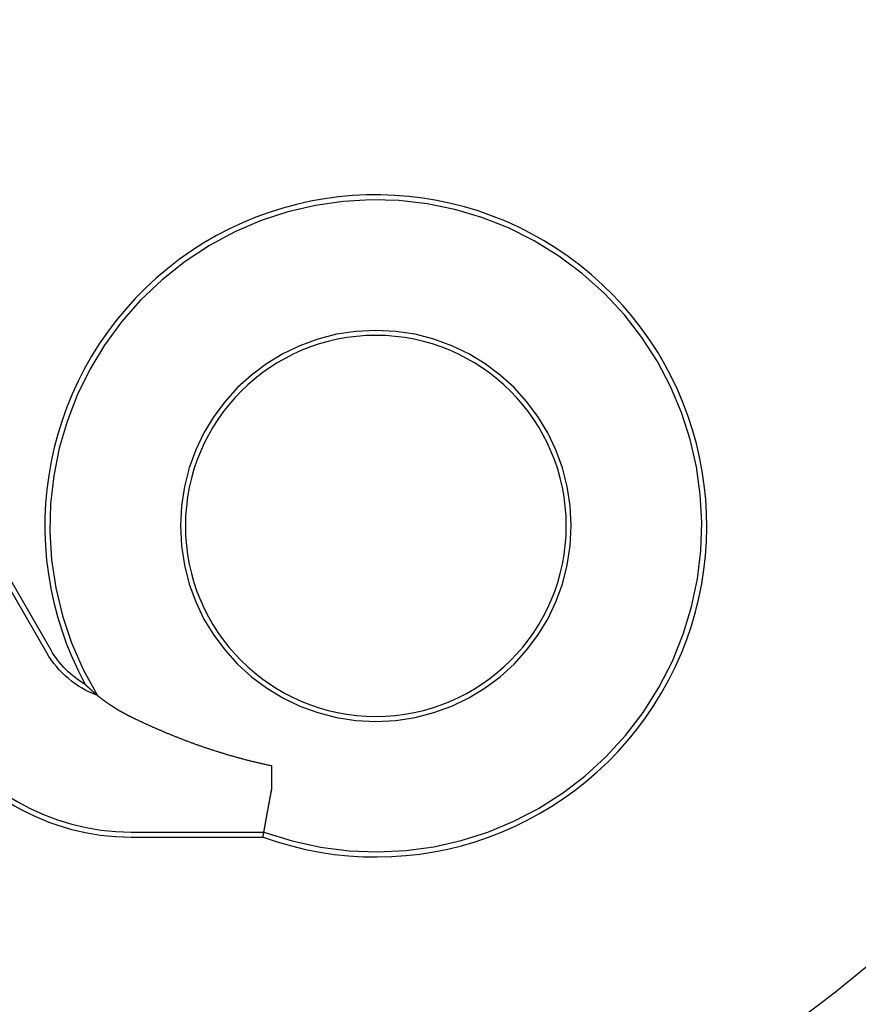
# Model space of a CAD drawing. Extents: x -58 to 285, y -226 to 1000.
# Drawn here: x 9 to 28, y 585 to 607 of the extents above; entities that cross this region are included whole.
import ezdxf

# ---------------------------------------------------------------- set-up
doc = ezdxf.new("R2010")
doc.units = 0
doc.header["$LTSCALE"] = 10
doc.linetypes.add('VERDECKT', pattern=[9.525, 6.35, -3.175])
doc.layers.get('0').update_dxf_attribs({"linetype": 'CONTINUOUS'})
doc.layers.add('STEMPEL', color=3, linetype='CONTINUOUS')

# ---------------------------------------------------------------- blocks, each defined once
blk = doc.blocks.new('A$CB89C479B')
at = {"color": 1, "linetype": 'VERDECKT', "extrusion": (0, 1, -2e-16)}
for p, q in [((9.251285, 593.084655), (7.298963, 596.466176)), ((11.171055, 589.009795), (14.187502, 589.009795))]:
    blk.add_line(p, q, dxfattribs=at)
at = {"color": 3, "linetype": 'CONTINUOUS', "extrusion": (0, 1, -2e-16)}
for p, q in [((9.349693, 593.141471), (7.439392, 596.45021)), ((14.371055, 590.00883), (14.371055, 590.512175)), ((11.171055, 588.896163), (14.167456, 588.896163))]:
    blk.add_line(p, q, dxfattribs=at)
at = {"color": 3}
for points in [[(11.1711, 591.624, 0), (11.1636, 591.628, 0), (11.1562, 591.631, 0), (11.1488, 591.635, 0), (11.1414, 591.639, 0), (11.1341, 591.642, 0), (11.1268, 591.646, 0), (11.1195, 591.65, 0), (11.1123, 591.653, 0), (11.1051, 591.657, 0), (11.0979, 591.661, 0), (11.0907, 591.664, 0), (11.0836, 591.668, 0), (11.0765, 591.672, 0), (11.0694, 591.675, 0), (11.0623, 591.679, 0), (11.0553, 591.683, 0), (11.0483, 591.686, 0), (11.0413, 591.69, 0), (11.0344, 591.694, 0), (11.0275, 591.698, 0), (11.0206, 591.701, 0), (11.0138, 591.705, 0), (11.0069, 591.709, 0), (11.0001, 591.712, 0), (10.9933, 591.716, 0), (10.9866, 591.72, 0), (10.9799, 591.724, 0), (10.9732, 591.727, 0), (10.9665, 591.731, 0), (10.9599, 591.735, 0), (10.9533, 591.738, 0), (10.9467, 591.742, 0), (10.9402, 591.746, 0), (10.9336, 591.75, 0), (10.9271, 591.753, 0), (10.9207, 591.757, 0), (10.9142, 591.761, 0), (10.9078, 591.765, 0), (10.9014, 591.768, 0), (10.8951, 591.772, 0), (10.8887, 591.776, 0), (10.8824, 591.779, 0), (10.8762, 591.783, 0), (10.8699, 591.787, 0), (10.8637, 591.791, 0), (10.8575, 591.794, 0), (10.8513, 591.798, 0), (10.8452, 591.802, 0), (10.8391, 591.805, 0), (10.833, 591.809, 0), (10.827, 591.813, 0), (10.8209, 591.817, 0), (10.8149, 591.82, 0), (10.809, 591.824, 0), (10.803, 591.828, 0), (10.7971, 591.831, 0), (10.7912, 591.835, 0), (10.7854, 591.839, 0), (10.7795, 591.842, 0), (10.7737, 591.846, 0), (10.7679, 591.85, 0), (10.7622, 591.853, 0), (10.7565, 591.857, 0), (10.7508, 591.861, 0), (10.7451, 591.865, 0), (10.7395, 591.868, 0), (10.7338, 591.872, 0), (10.7283, 591.876, 0), (10.7227, 591.879, 0), (10.7172, 591.883, 0), (10.7117, 591.886, 0), (10.7062, 591.89, 0), (10.7007, 591.894, 0), (10.6953, 591.897, 0), (10.6899, 591.901, 0), (10.6846, 591.905, 0), (10.6792, 591.908, 0), (10.6739, 591.912, 0), (10.6686, 591.915, 0), (10.6634, 591.919, 0), (10.6581, 591.923, 0), (10.6529, 591.926, 0), (10.6477, 591.93, 0), (10.6426, 591.933, 0), (10.6375, 591.937, 0), (10.6324, 591.94, 0), (10.6273, 591.944, 0), (10.6223, 591.948, 0), (10.6173, 591.951, 0), (10.6123, 591.955, 0), (10.6073, 591.958, 0), (10.6024, 591.962, 0), (10.5975, 591.965, 0), (10.5926, 591.969, 0), (10.5877, 591.972, 0), (10.5829, 591.976, 0), (10.5781, 591.979, 0), (10.5734, 591.983, 0), (10.5686, 591.986, 0), (10.5639, 591.99, 0), (10.5592, 591.993, 0), (10.5546, 591.996, 0), (10.5499, 592, 0), (10.5453, 592.003, 0), (10.5407, 592.007, 0), (10.5362, 592.01, 0), (10.5317, 592.013, 0), (10.5272, 592.017, 0), (10.5227, 592.02, 0), (10.5182, 592.024, 0), (10.5138, 592.027, 0), (10.5094, 592.03, 0), (10.5051, 592.034, 0), (10.5007, 592.037, 0), (10.4964, 592.04, 0), (10.4921, 592.044, 0), (10.4879, 592.047, 0), (10.4837, 592.05, 0), (10.4795, 592.053, 0), (10.4753, 592.057, 0), (10.4711, 592.06, 0), (10.467, 592.063, 0), (10.4629, 592.066, 0), (10.4589, 592.07, 0), (10.4548, 592.073, 0), (10.4508, 592.076, 0), (10.4468, 592.079, 0), (10.4429, 592.082, 0), (10.4389, 592.085, 0), (10.435, 592.089, 0), (10.4311, 592.092, 0), (10.4273, 592.095, 0), (10.4234, 592.098, 0), (10.4196, 592.101, 0), (10.4158, 592.104, 0), (10.412, 592.107, 0), (10.4083, 592.11, 0), (10.4045, 592.113, 0), (10.4008, 592.117, 0), (10.3971, 592.12, 0), (10.3934, 592.123, 0), (10.3897, 592.126, 0), (10.3861, 592.129, 0), (10.3825, 592.132, 0), (10.3788, 592.135, 0), (10.3753, 592.138, 0), (10.3717, 592.141, 0), (10.3682, 592.144, 0), (10.3646, 592.147, 0), (10.3611, 592.15, 0), (10.3577, 592.153, 0), (10.3542, 592.156, 0), (10.3508, 592.159, 0), (10.3473, 592.162, 0), (10.3439, 592.164, 0), (10.3406, 592.167, 0), (10.3372, 592.17, 0), (10.3339, 592.173, 0), (10.3306, 592.176, 0), (10.3273, 592.179, 0), (10.324, 592.182, 0), (10.3208, 592.185, 0), (10.3176, 592.187, 0), (10.3144, 592.19, 0), (10.3112, 592.193, 0), (10.308, 592.196, 0), (10.3049, 592.199, 0), (10.3018, 592.201, 0), (10.2987, 592.204, 0), (10.2957, 592.207, 0), (10.2926, 592.209, 0), (10.2896, 592.212, 0), (10.2866, 592.215, 0), (10.2836, 592.218, 0), (10.2807, 592.22, 0), (10.2778, 592.223, 0), (10.2749, 592.225, 0), (10.272, 592.228, 0), (10.2691, 592.231, 0), (10.2663, 592.233, 0), (10.2635, 592.236, 0), (10.2607, 592.238, 0), (10.258, 592.241, 0), (10.2552, 592.243, 0), (10.2525, 592.246, 0), (10.2498, 592.248, 0), (10.2472, 592.251, 0), (10.2446, 592.253, 0), (10.2419, 592.256, 0), (10.2394, 592.258, 0), (10.2368, 592.26, 0), (10.2343, 592.263, 0), (10.2318, 592.265, 0), (10.2293, 592.267, 0), (10.2268, 592.27, 0), (10.2244, 592.272, 0), (10.222, 592.274, 0), (10.2196, 592.277, 0), (10.2172, 592.279, 0), (10.2149, 592.281, 0), (10.2126, 592.283, 0), (10.2103, 592.285, 0), (10.2081, 592.288, 0), (10.2058, 592.29, 0), (10.2036, 592.292, 0), (10.2015, 592.294, 0), (10.1993, 592.296, 0), (10.1972, 592.298, 0), (10.1951, 592.3, 0), (10.193, 592.302, 0), (10.191, 592.304, 0), (10.189, 592.306, 0), (10.187, 592.308, 0), (10.185, 592.31, 0), (10.1831, 592.312, 0), (10.1812, 592.314, 0), (10.1793, 592.315, 0), (10.1775, 592.317, 0), (10.1756, 592.319, 0), (10.1738, 592.321, 0), (10.1721, 592.322, 0), (10.1703, 592.324, 0), (10.1686, 592.326, 0), (10.1669, 592.328, 0), (10.1652, 592.329, 0), (10.1635, 592.331, 0), (10.1619, 592.333, 0), (10.1603, 592.334, 0), (10.1587, 592.336, 0), (10.1571, 592.337, 0), (10.1556, 592.339, 0), (10.1541, 592.34, 0), (10.1526, 592.342, 0), (10.1511, 592.343, 0), (10.1497, 592.345, 0), (10.1483, 592.346, 0), (10.1469, 592.347, 0), (10.1456, 592.349, 0), (10.1443, 592.35, 0), (10.143, 592.351, 0), (10.1417, 592.353, 0), (10.1405, 592.354, 0), (10.1393, 592.355, 0), (10.1382, 592.356, 0), (10.137, 592.357, 0), (10.1359, 592.359, 0), (10.1349, 592.36, 0), (10.1338, 592.361, 0), (10.1328, 592.362, 0), (10.1319, 592.363, 0), (10.1309, 592.364, 0), (10.13, 592.365, 0), (10.1292, 592.365, 0), (10.1283, 592.366, 0), (10.1275, 592.367, 0)], [(14.3711, 590.512, 0), (14.3501, 590.517, 0), (14.3293, 590.521, 0), (14.3084, 590.525, 0), (14.2876, 590.53, 0), (14.2668, 590.534, 0), (14.2461, 590.539, 0), (14.2254, 590.543, 0), (14.2047, 590.548, 0), (14.1841, 590.552, 0), (14.1635, 590.557, 0), (14.143, 590.562, 0), (14.1225, 590.566, 0), (14.102, 590.571, 0), (14.0816, 590.576, 0), (14.0612, 590.581, 0), (14.0408, 590.585, 0), (14.0205, 590.59, 0), (14.0002, 590.595, 0), (13.9799, 590.6, 0), (13.9597, 590.605, 0), (13.9395, 590.61, 0), (13.9194, 590.615, 0), (13.8993, 590.62, 0), (13.8792, 590.625, 0), (13.8592, 590.63, 0), (13.8392, 590.635, 0), (13.8193, 590.64, 0), (13.7993, 590.645, 0), (13.7795, 590.65, 0), (13.7596, 590.655, 0), (13.7398, 590.66, 0), (13.7201, 590.666, 0), (13.7003, 590.671, 0), (13.6806, 590.676, 0), (13.661, 590.681, 0), (13.6414, 590.687, 0), (13.6218, 590.692, 0), (13.6023, 590.697, 0), (13.5828, 590.703, 0), (13.5633, 590.708, 0), (13.5439, 590.713, 0), (13.5245, 590.719, 0), (13.5051, 590.724, 0), (13.4858, 590.73, 0), (13.4665, 590.735, 0), (13.4473, 590.741, 0), (13.4281, 590.746, 0), (13.4089, 590.752, 0), (13.3898, 590.758, 0), (13.3707, 590.763, 0), (13.3517, 590.769, 0), (13.3327, 590.774, 0), (13.3137, 590.78, 0), (13.2948, 590.786, 0), (13.2759, 590.792, 0), (13.257, 590.797, 0), (13.2382, 590.803, 0), (13.2194, 590.809, 0), (13.2007, 590.815, 0), (13.182, 590.82, 0), (13.1633, 590.826, 0), (13.1447, 590.832, 0), (13.1261, 590.838, 0), (13.1075, 590.844, 0), (13.089, 590.85, 0), (13.0705, 590.856, 0), (13.0521, 590.862, 0), (13.0337, 590.868, 0), (13.0153, 590.873, 0), (12.997, 590.879, 0), (12.9787, 590.885, 0), (12.9605, 590.892, 0), (12.9423, 590.898, 0), (12.9241, 590.904, 0), (12.906, 590.91, 0), (12.8879, 590.916, 0), (12.8698, 590.922, 0), (12.8518, 590.928, 0), (12.8338, 590.934, 0), (12.8159, 590.94, 0), (12.798, 590.946, 0), (12.7801, 590.953, 0), (12.7623, 590.959, 0), (12.7445, 590.965, 0), (12.7268, 590.971, 0), (12.7091, 590.977, 0), (12.6914, 590.984, 0), (12.6738, 590.99, 0), (12.6562, 590.996, 0), (12.6386, 591.003, 0), (12.6211, 591.009, 0), (12.6036, 591.015, 0), (12.5862, 591.022, 0), (12.5688, 591.028, 0), (12.5514, 591.034, 0), (12.5341, 591.041, 0), (12.5168, 591.047, 0), (12.4996, 591.053, 0), (12.4824, 591.06, 0), (12.4652, 591.066, 0), (12.4481, 591.073, 0), (12.431, 591.079, 0), (12.414, 591.085, 0), (12.397, 591.092, 0), (12.38, 591.098, 0), (12.3631, 591.105, 0), (12.3462, 591.111, 0), (12.3294, 591.118, 0), (12.3127, 591.124, 0), (12.2961, 591.131, 0), (12.2795, 591.137, 0), (12.263, 591.144, 0), (12.2465, 591.15, 0), (12.2301, 591.157, 0), (12.2138, 591.163, 0), (12.1976, 591.169, 0), (12.1814, 591.176, 0), (12.1654, 591.182, 0), (12.1493, 591.189, 0), (12.1334, 591.195, 0), (12.1175, 591.202, 0), (12.1017, 591.208, 0), (12.0859, 591.214, 0), (12.0702, 591.221, 0), (12.0546, 591.227, 0), (12.039, 591.234, 0), (12.0236, 591.24, 0), (12.0082, 591.246, 0), (11.9928, 591.253, 0), (11.9775, 591.259, 0), (11.9623, 591.265, 0), (11.9472, 591.272, 0), (11.9321, 591.278, 0), (11.9171, 591.284, 0), (11.9022, 591.291, 0), (11.8873, 591.297, 0), (11.8725, 591.303, 0), (11.8578, 591.31, 0), (11.8431, 591.316, 0), (11.8285, 591.322, 0), (11.814, 591.328, 0), (11.7995, 591.335, 0), (11.7851, 591.341, 0), (11.7708, 591.347, 0), (11.7565, 591.353, 0), (11.7423, 591.359, 0), (11.7282, 591.366, 0), (11.7141, 591.372, 0), (11.7001, 591.378, 0), (11.6862, 591.384, 0), (11.6723, 591.39, 0), (11.6585, 591.396, 0), (11.6448, 591.403, 0), (11.6311, 591.409, 0), (11.6175, 591.415, 0), (11.6039, 591.421, 0), (11.5905, 591.427, 0), (11.5771, 591.433, 0), (11.5637, 591.439, 0), (11.5505, 591.445, 0), (11.5372, 591.451, 0), (11.5241, 591.457, 0), (11.511, 591.463, 0), (11.498, 591.469, 0), (11.4851, 591.475, 0), (11.4722, 591.481, 0), (11.4594, 591.487, 0), (11.4466, 591.493, 0), (11.4339, 591.499, 0), (11.4213, 591.505, 0), (11.4087, 591.51, 0), (11.3963, 591.516, 0), (11.3838, 591.522, 0), (11.3715, 591.528, 0), (11.3592, 591.534, 0), (11.3469, 591.54, 0), (11.3348, 591.545, 0), (11.3226, 591.551, 0), (11.3106, 591.557, 0), (11.2986, 591.562, 0), (11.2867, 591.568, 0), (11.2749, 591.574, 0), (11.2631, 591.579, 0), (11.2513, 591.585, 0), (11.2397, 591.591, 0), (11.2281, 591.596, 0), (11.2166, 591.602, 0), (11.2051, 591.607, 0), (11.1937, 591.613, 0), (11.1823, 591.619, 0), (11.1711, 591.624, 0)], [(14.1675, 588.896, 0), (14.1675, 588.897, 0), (14.1676, 588.897, 0), (14.1677, 588.897, 0), (14.1678, 588.898, 0), (14.1678, 588.898, 0), (14.1679, 588.899, 0), (14.168, 588.899, 0), (14.1681, 588.9, 0), (14.1682, 588.901, 0), (14.1683, 588.901, 0), (14.1684, 588.902, 0), (14.1685, 588.902, 0), (14.1687, 588.903, 0), (14.1688, 588.904, 0), (14.1689, 588.904, 0), (14.169, 588.905, 0), (14.1692, 588.906, 0), (14.1693, 588.907, 0), (14.1694, 588.908, 0), (14.1696, 588.908, 0), (14.1697, 588.909, 0), (14.1699, 588.91, 0), (14.1701, 588.911, 0), (14.1702, 588.912, 0), (14.1704, 588.913, 0), (14.1705, 588.914, 0), (14.1707, 588.915, 0), (14.1709, 588.916, 0), (14.1711, 588.917, 0), (14.1713, 588.918, 0), (14.1714, 588.919, 0), (14.1716, 588.92, 0), (14.1718, 588.921, 0), (14.172, 588.922, 0), (14.1722, 588.923, 0), (14.1724, 588.925, 0), (14.1727, 588.926, 0), (14.1729, 588.927, 0), (14.1731, 588.928, 0), (14.1733, 588.93, 0), (14.1735, 588.931, 0), (14.1738, 588.932, 0), (14.174, 588.933, 0), (14.1743, 588.935, 0), (14.1745, 588.936, 0), (14.1747, 588.938, 0), (14.175, 588.939, 0), (14.1753, 588.941, 0), (14.1755, 588.942, 0), (14.1758, 588.943, 0), (14.176, 588.945, 0), (14.1763, 588.947, 0), (14.1766, 588.948, 0), (14.1769, 588.95, 0), (14.1772, 588.951, 0), (14.1774, 588.953, 0), (14.1777, 588.955, 0), (14.178, 588.956, 0), (14.1783, 588.958, 0), (14.1786, 588.96, 0), (14.1789, 588.961, 0), (14.1792, 588.963, 0), (14.1796, 588.965, 0), (14.1799, 588.967, 0), (14.1802, 588.969, 0), (14.1805, 588.97, 0), (14.1809, 588.972, 0), (14.1812, 588.974, 0), (14.1815, 588.976, 0), (14.1819, 588.978, 0), (14.1822, 588.98, 0), (14.1826, 588.982, 0), (14.1829, 588.984, 0), (14.1833, 588.986, 0), (14.1836, 588.988, 0), (14.184, 588.99, 0), (14.1844, 588.992, 0), (14.1847, 588.994, 0), (14.1851, 588.996, 0), (14.1855, 588.998, 0), (14.1859, 589.001, 0), (14.1863, 589.003, 0), (14.1867, 589.005, 0), (14.1871, 589.007, 0), (14.1875, 589.01, 0), (14.1879, 589.012, 0), (14.1883, 589.014, 0), (14.1887, 589.016, 0), (14.1891, 589.019, 0), (14.1895, 589.021, 0), (14.1899, 589.023, 0), (14.1904, 589.026, 0), (14.1908, 589.028, 0), (14.1912, 589.031, 0), (14.1917, 589.033, 0), (14.1921, 589.036, 0), (14.1925, 589.038, 0), (14.193, 589.041, 0), (14.1934, 589.043, 0), (14.1939, 589.046, 0), (14.1944, 589.048, 0), (14.1948, 589.051, 0), (14.1953, 589.054, 0), (14.1958, 589.056, 0), (14.1962, 589.059, 0), (14.1967, 589.062, 0), (14.1972, 589.064, 0), (14.1977, 589.067, 0), (14.1982, 589.07, 0), (14.1987, 589.073, 0), (14.1992, 589.076, 0), (14.1997, 589.078, 0), (14.2002, 589.081, 0), (14.2007, 589.084, 0), (14.2012, 589.087, 0), (14.2017, 589.09, 0), (14.2022, 589.093, 0), (14.2028, 589.096, 0), (14.2033, 589.099, 0), (14.2038, 589.102, 0), (14.2043, 589.105, 0), (14.2049, 589.108, 0), (14.2054, 589.111, 0), (14.206, 589.114, 0), (14.2065, 589.117, 0), (14.2071, 589.12, 0), (14.2076, 589.123, 0), (14.2082, 589.126, 0), (14.2087, 589.129, 0), (14.2093, 589.132, 0), (14.2099, 589.136, 0), (14.2104, 589.139, 0), (14.211, 589.142, 0), (14.2116, 589.145, 0), (14.2122, 589.148, 0), (14.2128, 589.152, 0), (14.2133, 589.155, 0), (14.2139, 589.158, 0), (14.2145, 589.162, 0), (14.2151, 589.165, 0), (14.2157, 589.168, 0), (14.2163, 589.172, 0), (14.217, 589.175, 0), (14.2176, 589.179, 0), (14.2182, 589.182, 0), (14.2188, 589.185, 0), (14.2194, 589.189, 0), (14.2201, 589.192, 0), (14.2207, 589.196, 0), (14.2213, 589.199, 0), (14.222, 589.203, 0), (14.2226, 589.207, 0), (14.2232, 589.21, 0), (14.2239, 589.214, 0), (14.2245, 589.217, 0), (14.2252, 589.221, 0), (14.2259, 589.225, 0), (14.2265, 589.228, 0), (14.2272, 589.232, 0), (14.2278, 589.236, 0), (14.2285, 589.24, 0), (14.2292, 589.243, 0), (14.2299, 589.247, 0), (14.2305, 589.251, 0), (14.2312, 589.255, 0), (14.2319, 589.258, 0), (14.2326, 589.262, 0), (14.2333, 589.266, 0), (14.234, 589.27, 0), (14.2347, 589.274, 0), (14.2354, 589.278, 0), (14.2361, 589.282, 0), (14.2368, 589.286, 0), (14.2375, 589.29, 0), (14.2383, 589.294, 0), (14.239, 589.298, 0), (14.2397, 589.302, 0), (14.2404, 589.306, 0), (14.2412, 589.31, 0), (14.2419, 589.314, 0), (14.2426, 589.318, 0), (14.2434, 589.322, 0), (14.2441, 589.326, 0), (14.2449, 589.33, 0), (14.2456, 589.334, 0), (14.2464, 589.338, 0), (14.2471, 589.343, 0), (14.2479, 589.347, 0), (14.2486, 589.351, 0), (14.2494, 589.355, 0), (14.2502, 589.359, 0), (14.251, 589.364, 0), (14.2517, 589.368, 0), (14.2525, 589.372, 0), (14.2533, 589.376, 0), (14.2541, 589.381, 0), (14.2549, 589.385, 0), (14.2557, 589.39, 0), (14.2565, 589.394, 0), (14.2573, 589.398, 0), (14.2581, 589.403, 0), (14.2589, 589.407, 0), (14.2597, 589.412, 0), (14.2605, 589.416, 0), (14.2613, 589.42, 0), (14.2621, 589.425, 0), (14.2629, 589.429, 0), (14.2638, 589.434, 0), (14.2646, 589.438, 0), (14.2654, 589.443, 0), (14.2662, 589.447, 0), (14.2671, 589.452, 0), (14.2679, 589.457, 0), (14.2687, 589.461, 0), (14.2696, 589.466, 0), (14.2704, 589.47, 0), (14.2713, 589.475, 0), (14.2721, 589.48, 0), (14.273, 589.484, 0), (14.2738, 589.489, 0), (14.2747, 589.494, 0), (14.2756, 589.498, 0), (14.2764, 589.503, 0), (14.2773, 589.508, 0), (14.2782, 589.513, 0), (14.279, 589.517, 0), (14.2799, 589.522, 0), (14.2808, 589.527, 0), (14.2817, 589.532, 0), (14.2826, 589.537, 0), (14.2835, 589.541, 0), (14.2843, 589.546, 0), (14.2852, 589.551, 0), (14.2861, 589.556, 0), (14.287, 589.561, 0), (14.2879, 589.566, 0), (14.2888, 589.571, 0), (14.2897, 589.575, 0), (14.2906, 589.58, 0), (14.2916, 589.585, 0), (14.2925, 589.59, 0), (14.2934, 589.595, 0), (14.2943, 589.6, 0), (14.2952, 589.605, 0), (14.2962, 589.61, 0), (14.2971, 589.615, 0), (14.298, 589.62, 0), (14.2989, 589.625, 0), (14.2999, 589.63, 0), (14.3008, 589.635, 0), (14.3018, 589.64, 0), (14.3027, 589.646, 0), (14.3036, 589.651, 0), (14.3046, 589.656, 0), (14.3055, 589.661, 0), (14.3065, 589.666, 0), (14.3075, 589.671, 0), (14.3084, 589.676, 0), (14.3094, 589.681, 0), (14.3103, 589.687, 0), (14.3113, 589.692, 0), (14.3123, 589.697, 0), (14.3132, 589.702, 0), (14.3142, 589.707, 0), (14.3152, 589.713, 0), (14.3162, 589.718, 0), (14.3172, 589.723, 0), (14.3181, 589.728, 0), (14.3191, 589.734, 0), (14.3201, 589.739, 0), (14.3211, 589.744, 0), (14.3221, 589.75, 0), (14.3231, 589.755, 0), (14.3241, 589.76, 0), (14.3251, 589.766, 0), (14.3261, 589.771, 0), (14.3271, 589.776, 0), (14.3281, 589.782, 0), (14.3291, 589.787, 0), (14.3301, 589.792, 0), (14.3311, 589.798, 0), (14.3321, 589.803, 0), (14.3331, 589.809, 0), (14.3342, 589.814, 0), (14.3352, 589.819, 0), (14.3362, 589.825, 0), (14.3372, 589.83, 0), (14.3382, 589.836, 0), (14.3393, 589.841, 0), (14.3403, 589.847, 0), (14.3413, 589.852, 0), (14.3424, 589.858, 0), (14.3434, 589.863, 0), (14.3444, 589.869, 0), (14.3455, 589.874, 0), (14.3465, 589.88, 0), (14.3476, 589.885, 0), (14.3486, 589.891, 0), (14.3497, 589.896, 0), (14.3507, 589.902, 0), (14.3518, 589.907, 0), (14.3528, 589.913, 0), (14.3539, 589.919, 0), (14.3549, 589.924, 0), (14.356, 589.93, 0), (14.3571, 589.935, 0), (14.3581, 589.941, 0), (14.3592, 589.947, 0), (14.3603, 589.952, 0), (14.3613, 589.958, 0), (14.3624, 589.963, 0), (14.3635, 589.969, 0), (14.3646, 589.975, 0), (14.3656, 589.98, 0), (14.3667, 589.986, 0), (14.3678, 589.992, 0), (14.3689, 589.997, 0), (14.37, 590.003, 0), (14.3711, 590.009, 0)]]:
    blk.add_polyline3d(points, dxfattribs=at)
at = {"color": 1, "linetype": 'VERDECKT', "extrusion": (0, -2e-16, -1)}
for centre, radius in [((0, 620), 54.5), ((-0.01233, 620), 54.035819), ((-0.01233, 620), 52.802533), ((-0.01233, 620), 45.5), ((-16.731751, 595.96744), 4.44176)]:
    blk.add_circle(centre, radius, dxfattribs=at)
at = {"color": 1, "linetype": 'VERDECKT'}
for centre, radius in [((0.01233, 620), 54.5), ((0.01233, 620), 53.857212), ((0, 620), 53.81596), ((0.01233, 620), 47), ((0.01233, 620), 47)]:
    blk.add_circle(centre, radius, dxfattribs=at)
at = {"color": 3, "linetype": 'CONTINUOUS', "extrusion": (0, -2e-16, -1)}
for centre, radius in [((-0.01233, 620), 44), ((-16.731751, 595.96744), 4.328128)]:
    blk.add_circle(centre, radius, dxfattribs=at)
at = {"color": 3, "linetype": 'CONTINUOUS'}
for centre, radius, start, end in [((0.01233, 619.997682), 58, 279.1, 79.06733886), ((0.01233, 619.997682), 54, 279.1, 78.0087229), ((16.731751, 595.96744), 7.521872, 250.0675645, 208.5975858), ((11.171055, 594.193035), 5.296872, 210, 270)]:
    blk.add_arc(centre, radius, start, end, dxfattribs=at)
at = {"color": 1, "linetype": 'VERDECKT'}
for centre, radius, start, end in [((0.01233, 619.997682), 57, 279.1, 78.8731117), ((16.731751, 595.96744), 7.40824, 249.9137052, 211.3543963), ((11.171055, 594.193035), 5.18324, 210, 270)]:
    blk.add_arc(centre, radius, start, end, dxfattribs=at)
at = {"color": 1, "linetype": 'VERDECKT', "extrusion": (0, -2e-16, -1)}
for centre, radius, start, end in [((-0.01233, 620), 55, 99.654155, 260.9003819), ((0, 620), 51.01472, 104.2812066, 255.7187934), ((0, 620), 49.004875, 95.3315379, 264.6684621), ((-11.171055, 594.193035), 2.21676, 290.2066171, 330)]:
    blk.add_arc(centre, radius, start, end, dxfattribs=at)
at = {"color": 3, "linetype": 'CONTINUOUS', "extrusion": (0, -2e-16, -1)}
blk.add_arc((-11.171055, 594.193035), 2.103128, 299.7476451, 330, dxfattribs=at)

msp = doc.modelspace()

# ---------------------------------------------------------------- block references
at = {"layer": 'STEMPEL'}
msp.add_blockref('A$CB89C479B', (0, 0), dxfattribs=at)

doc.saveas('drawing.dxf')
